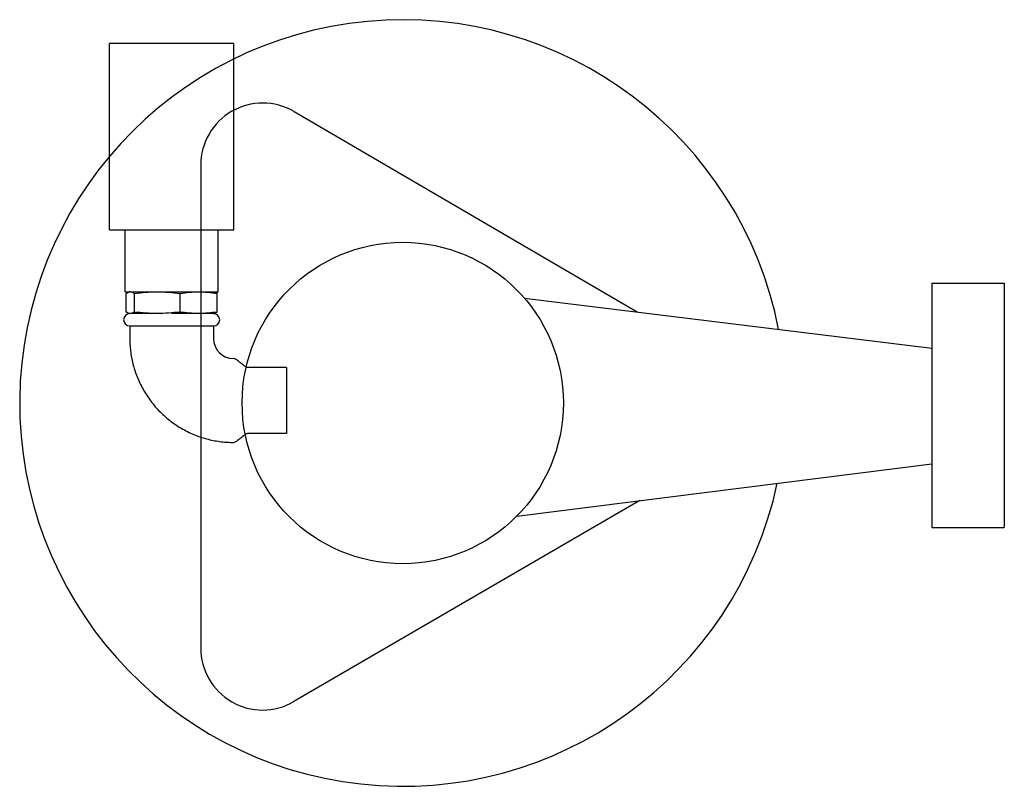
# Model space of a CAD drawing. Units: millimetres. Extents: x -159 to 159, y -123 to 123.
import ezdxf

# ---------------------------------------------------------------- set-up
doc = ezdxf.new("R2010")
doc.units = ezdxf.units.MM
doc.header["$LTSCALE"] = 20
doc.layers.add('2d', color=230, linetype='Continuous')

msp = doc.modelspace()

# ---------------------------------------------------------------- linework, layer by layer
at = {"layer": '2d'}
for p, q in [((-89.68, 115.8), (-129.68, 115.8)), ((-129.68, 55.8), (-129.68, 115.8)), ((-89.68, 55.8), (-89.68, 115.8)), ((-70.24, 93.86), (40.29, 29.33)), ((-100.33, 76.59), (-100.33, -78.89)), ((-129.68, 55.8), (-89.68, 55.8)), ((-124.68, 35.8), (-124.68, 55.8)), ((-94.68, 35.8), (-94.68, 55.8)), ((135.25, 38.61), (158.65, 38.61)), ((135.25, 38.61), (135.25, -40.08)), ((158.65, 38.61), (158.65, -40.08)), ((-124.68, 35.8), (-94.68, 35.8)), ((-124.31, 29.3), (-124.31, 35.3)), ((-123.18, 35.8), (-123.38, 35.75)), ((-121.66, 29.3), (-121.66, 35.3)), ((-107.03, 35.3), (-107.03, 29.3)), ((-96.18, 35.8), (-95.98, 35.75)), ((-95.06, 29.3), (-95.06, 35.3)), ((4.01, 33.78), (135.25, 17.66)), ((-123.18, 28.8), (-123.38, 28.85)), ((-96.18, 28.8), (-95.98, 28.85)), ((-123.18, 24.8), (-96.18, 24.8)), ((-123.18, 24.8), (-123.18, 20.8)), ((-96.18, 24.8), (-96.18, 20.8)), ((-72.68, 11.45), (-85.18, 11.45)), ((-72.68, 11.45), (-72.68, -9.85)), ((-72.68, -9.85), (-85.18, -9.85)), ((1.59, -36.41), (135.25, -19.55)), ((41.17, -31.41), (-70.28, -96.18)), ((135.25, -40.08), (158.65, -40.08))]:
    msp.add_line(p, q, dxfattribs=at)
msp.add_circle((-35.21, 0), 51.76, dxfattribs=at)
for centre, radius, start, end in [((-35.21, 0), 123.44, 11.0781, 347.9249), ((-80.33, 76.59), 20, 59.7192, 180), ((-123.18, 26.8), 2, 90, 270), ((-96.18, 26.8), 2, 270, 90), ((-89.68, 20.8), 6.5, 180, 270), ((-80.33, -78.89), 20, 180, 300.1612)]:
    msp.add_arc(centre, radius, start, end, dxfattribs=at)
at = {"layer": '2d', "extrusion": (0, 0, -1)}
for major_axis, start_param, end_param in [((-13.5, 0), -0.17078, 0), ((-13.5, 0), -1.217977, -0.170779), ((-13.5, 0), -1.741576, -1.570796), ((-13.5, 0), -2.265175, -1.741576), ((13.5, 0), 0, 0.876418)]:
    msp.add_ellipse((-109.68, 28.8), major_axis=major_axis, ratio=0, start_param=start_param, end_param=end_param, dxfattribs=at)
at = {"layer": '2d'}
for points, knots in [([(-124.31, 35.3), (-124.09, 35.46), (-123.87, 35.58), (-123.43, 35.76), (-123.21, 35.8), (-122.99, 35.8)], [0, 0, 0, 0, 0.003905125, 0.003905125, 0.00781025, 0.00781025, 0.00781025, 0.00781025]), ([(-122.99, 35.8), (-122.77, 35.8), (-122.54, 35.76), (-122.1, 35.58), (-121.88, 35.46), (-121.66, 35.3)], [0, 0, 0, 0, 0.003905125, 0.003905125, 0.00781025, 0.00781025, 0.00781025, 0.00781025]), ([(-121.66, 35.3), (-120.45, 35.46), (-119.23, 35.58), (-116.79, 35.76), (-115.57, 35.8), (-114.35, 35.8)], [0, 0, 0, 0, 0.003905125, 0.003905125, 0.00781025, 0.00781025, 0.00781025, 0.00781025]), ([(-114.35, 35.8), (-113.12, 35.8), (-111.9, 35.76), (-109.47, 35.58), (-108.25, 35.46), (-107.03, 35.3)], [0, 0, 0, 0, 0.003905125, 0.003905125, 0.00781025, 0.00781025, 0.00781025, 0.00781025]), ([(-107.03, 35.3), (-106.04, 35.46), (-105.04, 35.58), (-103.05, 35.76), (-102.05, 35.8), (-101.04, 35.8)], [0, 0, 0, 0, 0.003905125, 0.003905125, 0.00781025, 0.00781025, 0.00781025, 0.00781025]), ([(-101.04, 35.8), (-100.04, 35.8), (-99.04, 35.76), (-97.05, 35.58), (-96.05, 35.46), (-95.06, 35.3)], [0, 0, 0, 0, 0.003905125, 0.003905125, 0.00781025, 0.00781025, 0.00781025, 0.00781025]), ([(-95.06, 35.3), (-95.28, 35.46), (-95.5, 35.58), (-95.81, 35.7), (-95.89, 35.73), (-95.98, 35.75)], [0, 0, 0, 0, 0.003905125, 0.003905125, 0.005483688, 0.005483688, 0.005483688, 0.005483688]), ([(-122.99, 28.8), (-123.21, 28.8), (-123.43, 28.85), (-123.87, 29.02), (-124.09, 29.15), (-124.31, 29.3)], [0, 0, 0, 0, 0.003905125, 0.003905125, 0.00781025, 0.00781025, 0.00781025, 0.00781025]), ([(-121.66, 29.3), (-121.88, 29.15), (-122.1, 29.02), (-122.54, 28.85), (-122.77, 28.8), (-122.99, 28.8)], [0, 0, 0, 0, 0.003905125, 0.003905125, 0.00781025, 0.00781025, 0.00781025, 0.00781025]), ([(-114.35, 28.8), (-115.57, 28.8), (-116.79, 28.85), (-119.23, 29.02), (-120.45, 29.15), (-121.66, 29.3)], [0, 0, 0, 0, 0.003905125, 0.003905125, 0.00781025, 0.00781025, 0.00781025, 0.00781025]), ([(-107.03, 29.3), (-108.25, 29.15), (-109.47, 29.02), (-111.9, 28.85), (-113.12, 28.8), (-114.35, 28.8)], [0, 0, 0, 0, 0.003905125, 0.003905125, 0.00781025, 0.00781025, 0.00781025, 0.00781025]), ([(-101.04, 28.8), (-102.05, 28.8), (-103.05, 28.85), (-105.04, 29.02), (-106.04, 29.15), (-107.03, 29.3)], [0, 0, 0, 0, 0.003905125, 0.003905125, 0.00781025, 0.00781025, 0.00781025, 0.00781025]), ([(-95.06, 29.3), (-96.05, 29.15), (-97.05, 29.02), (-99.04, 28.85), (-100.04, 28.8), (-101.04, 28.8)], [0, 0, 0, 0, 0.003905125, 0.003905125, 0.00781025, 0.00781025, 0.00781025, 0.00781025]), ([(-95.98, 28.85), (-95.89, 28.87), (-95.81, 28.9), (-95.5, 29.02), (-95.28, 29.15), (-95.06, 29.3)], [0.002326561, 0.002326561, 0.002326561, 0.002326561, 0.003905125, 0.003905125, 0.00781025, 0.00781025, 0.00781025, 0.00781025]), ([(-85.18, 11.45), (-85.25, 11.45), (-85.33, 11.46), (-85.52, 11.52), (-85.65, 11.57), (-86.07, 11.79), (-86.37, 12.01), (-87.01, 12.52), (-87.36, 12.81), (-88.03, 13.38), (-88.36, 13.65), (-88.98, 14.07), (-89.27, 14.23), (-89.57, 14.29), (-89.63, 14.3), (-89.68, 14.3)], [0, 0, 0, 0, 0.062378, 0.062378, 0.158646, 0.158646, 0.351255, 0.351255, 0.551255, 0.551255, 0.751255, 0.751255, 0.951255, 0.951255, 1, 1, 1, 1]), ([(-85.18, -9.85), (-85.25, -9.85), (-85.33, -9.86), (-85.52, -9.91), (-85.65, -9.97), (-86.07, -10.19), (-86.37, -10.41), (-87.01, -10.92), (-87.36, -11.21), (-88.03, -11.77), (-88.36, -12.04), (-88.98, -12.47), (-89.27, -12.63), (-89.57, -12.69), (-89.63, -12.7), (-89.68, -12.7)], [0, 0, 0, 0, 0.062378, 0.062378, 0.158646, 0.158646, 0.351255, 0.351255, 0.551255, 0.551255, 0.751255, 0.751255, 0.951255, 0.951255, 1, 1, 1, 1])]:
    msp.add_open_spline(points, degree=3, knots=knots, dxfattribs=at)
for points, weights in [([(-114.35, 28.8), (-119.42, 28.8), (-123.18, 28.8), (-123.18, 28.8)], [0.743193400476, 0.581064467077, 0.500000000251, 0.5]), ([(-107.39, 28.8), (-108.17, 28.8), (-108.93, 28.8), (-109.68, 28.8)], [0.854736962573, 0.899013238017, 0.947434250493, 1]), ([(-123.18, 20.8), (-123.18, 1.18), (-109.31, -12.7), (-89.68, -12.7)], [1, 0.804737854124, 0.804737854124, 1])]:
    msp.add_rational_spline(points, weights, degree=3, dxfattribs=at)

doc.saveas('drawing.dxf')
